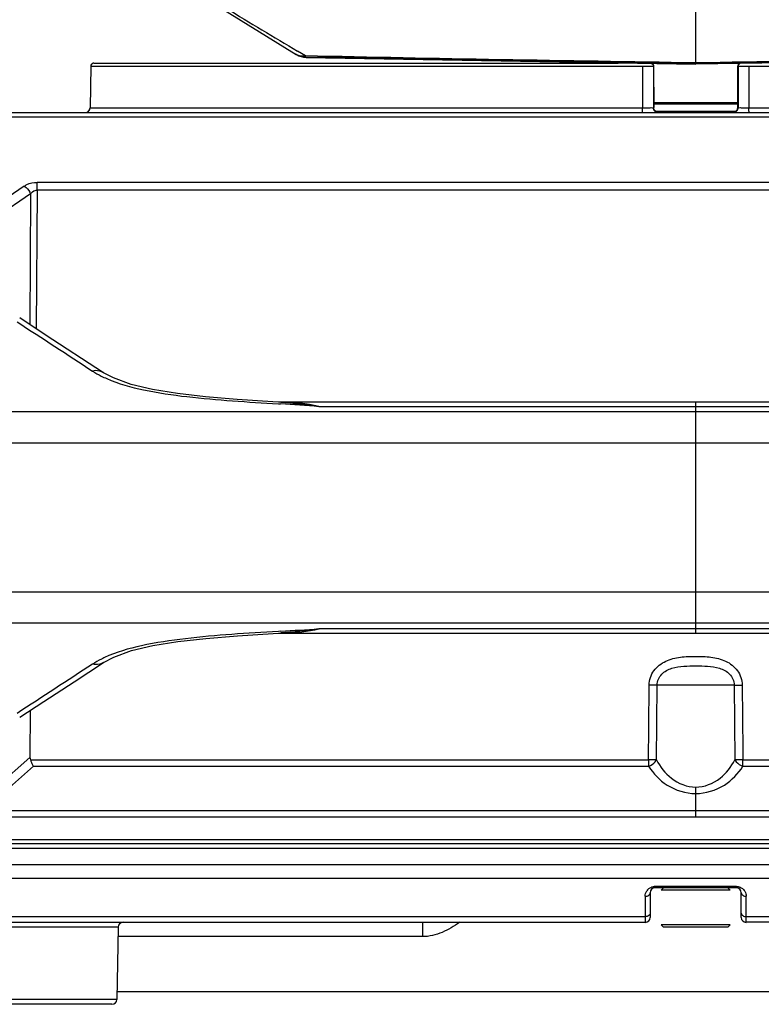
# Model space of a CAD drawing. Units: inches. Extents: x -0.1 to 96.1, y -0.1 to 60.1.
# Drawn here: x 28.7 to 31.7, y 20.9 to 24.8 of the extents above; entities that cross this region are included whole.
import ezdxf

# ---------------------------------------------------------------- set-up
doc = ezdxf.new("R2010")
doc.units = ezdxf.units.IN
doc.header["$MEASUREMENT"] = 0
doc.layers.add('1', color=7, linetype='Continuous')
doc.styles.get("Standard").update_dxf_attribs({"font": 'arial.ttf'})
doc.dimstyles.get("Standard").update_dxf_attribs({"dimtxt": 0.18, "dimasz": 0.18, "dimexe": 0.18, "dimexo": 0.0625, "dimgap": 0.09, "dimtad": 0, "dimtih": 1, "dimtoh": 1, "dimdec": 4, "dimzin": 0, "dimdsep": 46, "dimtxsty": 'Standard', "dimcen": 0.09, "dimadec": 0, "dimazin": 0, "dimtfac": 1, "dimtdec": 4, "dimtofl": 0, "dimtmove": 0, "dimatfit": 3, "dimfxl": 1, "dimtolj": 1, "dimtzin": 0, "dimarcsym": 0})

# ---------------------------------------------------------------- blocks, each defined once
blk = doc.blocks.new('*D88')
at = {"layer": '1', "color": 0, "lineweight": -2, "transparency": 16777216}
for p, q in [((26.5213, 21.0702), (26.5213, 18.0914)), ((36.3481, 21.0702), (36.3481, 18.0914)), ((27.0213, 18.5914), (28.6618, 18.5914)), ((35.8481, 18.5914), (34.2075, 18.5914))]:
    blk.add_line(p, q, dxfattribs=at)
at = {"layer": '1', "color": 0, "transparency": 16777216}
for points in [[(27.0213, 18.6747), (27.0213, 18.508), (26.5213, 18.5914)], [(35.8481, 18.6747), (35.8481, 18.508), (36.3481, 18.5914)]]:
    blk.add_solid(points, dxfattribs=at)
at = {"layer": 'Defpoints', "color": 0, "transparency": 16777216}
for p in [(26.5213, 21.5702), (36.3481, 21.5702), (26.5213, 18.5914)]:
    blk.add_point(p, dxfattribs=at)
at = {"layer": '1', "color": 0, "transparency": 16777216, "insert": (31.4347, 18.5914), "char_height": 0.5, "attachment_point": 5}
blk.add_mtext('\\A1;9.8in. [250mm]', dxfattribs=at)
blk = doc.blocks.new('*D89')
at = {"layer": '1', "color": 0, "lineweight": -2, "transparency": 16777216}
for p, q in [((36.7063, 21.6967), (36.7063, 17.1035)), ((26.5213, 21.0702), (26.5213, 17.1035)), ((27.0213, 17.6035), (28.4911, 17.6035)), ((36.2063, 17.6035), (34.3782, 17.6035))]:
    blk.add_line(p, q, dxfattribs=at)
at = {"layer": '1', "color": 0, "transparency": 16777216}
for points in [[(27.0213, 17.6869), (27.0213, 17.5202), (26.5213, 17.6035)], [(36.2063, 17.6869), (36.2063, 17.5202), (36.7063, 17.6035)]]:
    blk.add_solid(points, dxfattribs=at)
at = {"layer": 'Defpoints', "color": 0, "transparency": 16777216}
for p in [(36.7063, 22.1967), (26.5213, 21.5702), (26.5213, 17.6035)]:
    blk.add_point(p, dxfattribs=at)
at = {"layer": '1', "color": 0, "transparency": 16777216, "insert": (31.4347, 17.6035), "char_height": 0.5, "attachment_point": 5}
blk.add_mtext('\\A1;10.2in. [259mm]', dxfattribs=at)

msp = doc.modelspace()

# ---------------------------------------------------------------- linework, layer by layer
at = {"layer": '1', "linetype": 'Continuous'}
for p, q in [((29.5036, 24.8922), (29.8414, 24.6836)), ((31.4347, 24.6447), (31.4347, 24.9102)), ((29.8784, 24.6783), (29.8471, 24.6969)), ((29.8784, 24.6783), (29.8472, 24.6969)), ((29.8798, 24.6728), (29.8814, 24.6718)), ((29.8814, 24.6718), (31.4347, 24.6447)), ((32.9879, 24.6718), (31.4347, 24.6447)), ((29.0223, 24.637), (29.0194, 24.4711)), ((29.0225, 24.637), (29.0196, 24.4711)), ((29.0223, 24.637), (29.0225, 24.637)), ((29.0225, 24.637), (31.2229, 24.637)), ((29.0342, 24.6487), (31.1249, 24.6487)), ((31.2229, 24.637), (31.2229, 24.4711)), ((31.2229, 24.637), (31.2361, 24.637)), ((31.2657, 24.6368), (31.2657, 24.4715)), ((31.2657, 24.6368), (31.267, 24.6368)), ((31.267, 24.6368), (31.2671, 24.4715)), ((31.6023, 24.4715), (31.6023, 24.6368)), ((31.6023, 24.6368), (31.6036, 24.6368)), ((31.6036, 24.6368), (31.6037, 24.4715)), ((31.6465, 24.637), (31.6465, 24.4711)), ((31.6465, 24.637), (33.847, 24.637)), ((29.0194, 24.4711), (31.2229, 24.4711)), ((31.2657, 24.4715), (31.2671, 24.4715)), ((31.6023, 24.4912), (31.2671, 24.4912)), ((31.6023, 24.4854), (31.2671, 24.4854)), ((31.2743, 24.4576), (31.2695, 24.4624)), ((31.5923, 24.4564), (31.2771, 24.4564)), ((31.601, 24.4636), (31.595, 24.4576)), ((31.6023, 24.4715), (31.6037, 24.4715)), ((31.6465, 24.4711), (33.8499, 24.4711)), ((27.4901, 24.4518), (35.3793, 24.4518)), ((28.0435, 24.4354), (34.8258, 24.4354)), ((28.7562, 24.1584), (28.5939, 24.048)), ((28.8081, 24.1431), (28.8044, 23.5901)), ((28.8081, 24.1431), (28.8081, 24.1735)), ((34.0613, 24.1735), (28.8081, 24.1735)), ((34.0613, 24.1431), (28.8081, 24.1431)), ((28.7821, 24.1275), (28.6199, 24.017)), ((28.7821, 24.1275), (28.7791, 23.6066)), ((28.8408, 23.5664), (28.7388, 23.6329)), ((29.073, 23.4149), (28.8408, 23.5664)), ((29.7703, 23.2907), (29.7793, 23.2902)), ((29.7703, 23.2907), (29.7792, 23.2902)), ((29.7797, 23.2973), (29.7705, 23.2976)), ((33.0896, 23.2973), (29.7797, 23.2973)), ((29.9324, 23.2805), (31.4347, 23.2805)), ((31.4347, 22.377), (31.4347, 23.2973)), ((31.4347, 23.2805), (32.9369, 23.2805)), ((31.4347, 23.2585), (28.6255, 23.2585)), ((34.2439, 23.2585), (31.4347, 23.2585)), ((31.4347, 23.1343), (28.6255, 23.1343)), ((34.2439, 23.1343), (31.4347, 23.1343)), ((31.4347, 22.54), (28.6255, 22.54)), ((34.2439, 22.54), (31.4347, 22.54)), ((31.4347, 22.4158), (28.6255, 22.4158)), ((34.2439, 22.4158), (31.4347, 22.4158)), ((29.7793, 22.3841), (29.7703, 22.3835)), ((29.7793, 22.3841), (29.7703, 22.3835)), ((29.7705, 22.3767), (29.7797, 22.377)), ((29.7797, 22.377), (33.0897, 22.377)), ((31.4347, 22.3938), (29.9324, 22.3938)), ((32.9369, 22.3938), (31.4347, 22.3938)), ((28.9559, 22.1829), (29.073, 22.2593)), ((31.2783, 21.8713), (31.2812, 22.1697)), ((31.5881, 22.1697), (31.2812, 22.1697)), ((31.5881, 22.1697), (31.591, 21.8713)), ((28.7809, 22.0688), (28.7798, 21.8811)), ((28.568, 21.6945), (28.7798, 21.8811)), ((28.7813, 21.8713), (31.2465, 21.8713)), ((31.2465, 21.8713), (31.2465, 21.8457)), ((31.6228, 21.8713), (34.0881, 21.8713)), ((31.6228, 21.8457), (31.6228, 21.8713)), ((28.5923, 21.6684), (28.7933, 21.8457)), ((28.7933, 21.8457), (31.2465, 21.8457)), ((31.6228, 21.8457), (34.0761, 21.8457)), ((31.4347, 21.6428), (31.4347, 21.7627)), ((34.277, 21.6684), (28.5923, 21.6684)), ((34.277, 21.6428), (28.5923, 21.6428)), ((27.4704, 21.5544), (35.3989, 21.5544)), ((27.4704, 21.5384), (35.3989, 21.5384)), ((35.3841, 21.5184), (27.4853, 21.5184)), ((35.3829, 21.4525), (27.4864, 21.4525)), ((35.3822, 21.3977), (27.4872, 21.3977)), ((31.5967, 21.3669), (31.2727, 21.3669)), ((31.2727, 21.3612), (31.2727, 21.3669)), ((31.5967, 21.3612), (31.2727, 21.3612)), ((31.3067, 21.3612), (31.2969, 21.3514)), ((31.5626, 21.3612), (31.5725, 21.3514)), ((31.5967, 21.3669), (31.5967, 21.3612)), ((31.2333, 21.3275), (31.2333, 21.2235)), ((31.253, 21.3416), (31.253, 21.2431)), ((31.5725, 21.3514), (31.2969, 21.3514)), ((31.6163, 21.2431), (31.6163, 21.3416)), ((31.636, 21.2235), (31.636, 21.3275)), ((31.2333, 21.246), (27.9346, 21.246)), ((33.1866, 21.246), (31.636, 21.246)), ((27.8717, 21.2235), (31.2333, 21.2235)), ((29.1312, 21.2041), (28.0295, 21.2041)), ((29.1312, 21.2041), (29.1262, 20.916)), ((30.3452, 21.2235), (30.3452, 21.1665)), ((31.3067, 21.2038), (31.2969, 21.2136)), ((31.5725, 21.2136), (31.2969, 21.2136)), ((31.5626, 21.2038), (31.3067, 21.2038)), ((31.5626, 21.2038), (31.5725, 21.2136)), ((33.1866, 21.2235), (31.636, 21.2235)), ((30.3452, 21.1665), (29.1305, 21.1665)), ((31.8076, 20.9458), (29.1267, 20.9458)), ((29.1262, 20.916), (28.0345, 20.916)), ((29.1065, 20.8967), (28.0542, 20.8967))]:
    msp.add_line(p, q, dxfattribs=at)
for points in [[(31.2771, 24.4564), (31.276, 24.4565), (31.2751, 24.4569), (31.2743, 24.4576)], [(31.595, 24.4576), (31.5943, 24.457), (31.5934, 24.4566), (31.5923, 24.4564)], [(29.7707, 23.2976), (29.7487, 23.2989), (29.6063, 23.3085), (29.4803, 23.3187), (29.3683, 23.3312), (29.269, 23.3472), (29.1829, 23.3681), (29.1125, 23.3937), (29.073, 23.4149)], [(29.073, 22.2593), (29.1136, 22.2811), (29.1842, 22.3066), (29.2703, 22.3273), (29.3695, 22.3432), (29.4814, 22.3556), (29.6071, 22.3659), (29.7491, 22.3753), (29.7707, 22.3767)], [(28.7388, 22.0413), (28.8353, 22.1043), (28.9559, 22.1829)]]:
    msp.add_lwpolyline(points, dxfattribs=at)
for centre, radius, start, end in [((52.9851, 63.5666), 45.2352, 238.81552, 239.23596), ((29.865, 24.7253), 0.048, 238.3038, 240.4623), ((29.8828, 24.7506), 0.0787, 238.3027, 269), ((29.0342, 24.6368), 0.0118, 90, 178.9968), ((29.0343, 24.6369), 0.0117, 119.985, 147.1894), ((29.0343, 24.6368), 0.0119, 105.039, 119.8346), ((28.9998, 24.4715), 0.0197, 270, 358.9968), ((29.2682, 23.8096), 0.4563, 243.4561, 246.4279), ((29.6408, 21.2216), 2.08, 86.1726, 86.4193), ((26.6409, -27.6621), 51.0488, 86.30317, 86.47542), ((29.6408, 24.4524), 2.0798, 273.5809, 273.8279), ((26.613, 73.7809), 51.4942, 273.52522, 273.69597), ((29.7799, 23.1217), 0.7447, 270.0039, 271.1917), ((29.2614, 21.8786), 0.4407, 114.7453, 116.5298), ((31.2728, 21.3274), 0.0395, 132.7281, 146.7239), ((31.2727, 21.3416), 0.0197, 90, 180), ((31.2727, 21.3275), 0.0394, 90.0107, 94.5291), ((31.5967, 21.3416), 0.0197, 0, 90), ((31.5967, 21.3275), 0.0394, 29.9189, 36.1411), ((31.2333, 21.2431), 0.0197, 270, 0), ((31.636, 21.2431), 0.0197, 180, 270), ((29.1509, 21.2038), 0.0197, 90, 179), ((29.1065, 20.9164), 0.0197, 270, 359)]:
    msp.add_arc(centre, radius, start, end, dxfattribs=at)
msp.add_ellipse((29.8828, 24.7506), major_axis=(0.067, -0.0414), ratio=0.999416, start_param=-1.570796, end_param=-1.034774, dxfattribs=at)
for points in [[(29.8798, 24.6728), (29.8659, 24.6731), (29.8517, 24.6772), (29.8398, 24.6845)], [(31.4347, 24.6498), (30.9159, 24.6586), (30.3971, 24.6661), (29.8784, 24.6783)], [(31.4347, 24.6465), (30.9164, 24.6555), (30.3981, 24.6643), (29.8798, 24.6728)], [(32.9909, 24.6783), (32.4722, 24.6661), (31.9534, 24.6586), (31.4347, 24.6498)], [(32.9895, 24.6728), (32.4712, 24.6643), (31.953, 24.6555), (31.4347, 24.6465)], [(29.0244, 24.6433), (29.0232, 24.6414), (29.0225, 24.6392), (29.0225, 24.637)], [(31.2571, 24.6482), (31.2617, 24.6469), (31.2657, 24.6416), (31.2657, 24.6368)], [(31.2586, 24.6482), (31.2631, 24.6468), (31.267, 24.6416), (31.267, 24.6368)], [(31.6108, 24.6482), (31.6063, 24.6468), (31.6023, 24.6416), (31.6023, 24.6368)], [(31.6122, 24.6482), (31.6077, 24.6469), (31.6036, 24.6416), (31.6036, 24.6368)], [(31.2697, 24.4616), (31.268, 24.4646), (31.2671, 24.4681), (31.2671, 24.4715)], [(31.2868, 24.4518), (31.2802, 24.4518), (31.273, 24.456), (31.2697, 24.4616)], [(31.5826, 24.4518), (31.5892, 24.4518), (31.5964, 24.456), (31.5996, 24.4616)], [(31.5996, 24.4616), (31.6013, 24.4646), (31.6023, 24.4681), (31.6023, 24.4715)], [(28.7287, 23.6175), (28.8291, 23.5521), (28.9294, 23.4866), (29.0298, 23.4211)], [(29.0298, 23.4211), (29.0409, 23.4139), (29.0525, 23.4074), (29.0643, 23.4015)], [(29.7797, 23.297), (29.8308, 23.2936), (29.8818, 23.2882), (29.9324, 23.2805)], [(29.9324, 23.2805), (29.8826, 23.2921), (29.8311, 23.2973), (29.78, 23.2973)], [(29.9324, 22.3938), (29.8818, 22.386), (29.8308, 22.3807), (29.7797, 22.3773)], [(29.7954, 22.3772), (29.8414, 22.3781), (29.8876, 22.3834), (29.9324, 22.3938)], [(29.0646, 22.2729), (29.0527, 22.267), (29.041, 22.2604), (29.0298, 22.2531)], [(29.0298, 22.2531), (28.9294, 22.1877), (28.8291, 22.1222), (28.7287, 22.0567)], [(31.2465, 21.8713), (31.2474, 21.9708), (31.2483, 22.0702), (31.2492, 22.1697)], [(31.6201, 22.1697), (31.621, 22.0702), (31.6219, 21.9708), (31.6228, 21.8713)], [(28.7798, 21.8811), (28.7798, 21.8778), (28.7802, 21.8744), (28.7813, 21.8713)], [(31.5967, 21.3669), (31.6018, 21.3669), (31.6069, 21.3659), (31.6117, 21.3639)], [(31.6117, 21.3639), (31.6182, 21.3612), (31.6243, 21.3565), (31.6285, 21.3507)], [(31.2333, 21.3275), (31.2333, 21.335), (31.2356, 21.3428), (31.2398, 21.3491)], [(31.6308, 21.3472), (31.6342, 21.3413), (31.636, 21.3343), (31.636, 21.3275)]]:
    msp.add_open_spline(points, degree=3, dxfattribs=at)
for points, knots in [([(29.8784, 24.6783), (29.8752, 24.6776), (29.8626, 24.6761), (29.8495, 24.679), (29.8414, 24.6836)], [0, 0, 0, 0, 0.262964, 1, 1, 1, 1]), ([(29.8798, 24.6728), (29.8793, 24.673), (29.8789, 24.6754), (29.8786, 24.677), (29.8784, 24.6783)], [0, 0, 0, 0, 0.294881, 1, 1, 1, 1]), ([(29.0343, 24.6487), (29.0337, 24.6487), (29.0327, 24.6486), (29.0317, 24.6484), (29.0312, 24.6482)], [0, 0, 0, 0, 0.49826, 1, 1, 1, 1]), ([(31.2361, 24.637), (31.24, 24.637), (31.2471, 24.6369), (31.2563, 24.6373), (31.262, 24.6364), (31.2651, 24.6373), (31.2657, 24.6368)], [0, 0, 0, 0, 0.397117, 0.717069, 0.925541, 1, 1, 1, 1]), ([(31.6036, 24.6368), (31.6046, 24.6375), (31.6093, 24.6362), (31.6178, 24.6374), (31.6312, 24.6369), (31.6411, 24.637), (31.6465, 24.637)], [0, 0, 0, 0, 0.079818, 0.30044, 0.625206, 1, 1, 1, 1]), ([(29, 24.4518), (29.0049, 24.4518), (29.0153, 24.4559), (29.0195, 24.4662), (29.0196, 24.4711)], [0, 0, 0, 0, 0.499329, 1, 1, 1, 1]), ([(31.2212, 24.4518), (31.2217, 24.4518), (31.2219, 24.4546), (31.2229, 24.4599), (31.2229, 24.4666), (31.2229, 24.4711)], [0, 0, 0, 0, 0.08228, 0.297931, 1, 1, 1, 1]), ([(31.2229, 24.4711), (31.2282, 24.4711), (31.2381, 24.4714), (31.2516, 24.4707), (31.2597, 24.4723), (31.2649, 24.4706), (31.2657, 24.4715)], [0, 0, 0, 0, 0.374525, 0.699269, 0.920003, 1, 1, 1, 1]), ([(31.2854, 24.4518), (31.2803, 24.4518), (31.2699, 24.456), (31.2657, 24.4665), (31.2657, 24.4715)], [0, 0, 0, 0, 0.499995, 1, 1, 1, 1]), ([(31.2771, 24.4564), (31.277, 24.4559), (31.277, 24.455), (31.2769, 24.4541), (31.2768, 24.4537)], [0, 0, 0, 0, 0.522479, 1, 1, 1, 1]), ([(31.584, 24.4518), (31.589, 24.4518), (31.5995, 24.456), (31.6037, 24.4665), (31.6037, 24.4715)], [0, 0, 0, 0, 0.499995, 1, 1, 1, 1]), ([(31.5923, 24.4564), (31.5923, 24.4559), (31.5924, 24.455), (31.5925, 24.4541), (31.5925, 24.4537)], [0, 0, 0, 0, 0.522481, 1, 1, 1, 1]), ([(31.6037, 24.4715), (31.6044, 24.4706), (31.6096, 24.4723), (31.6178, 24.4707), (31.6313, 24.4714), (31.6411, 24.4711), (31.6465, 24.4711)], [0, 0, 0, 0, 0.080202, 0.301265, 0.625962, 1, 1, 1, 1]), ([(31.6482, 24.4518), (31.6477, 24.4518), (31.6475, 24.4546), (31.6464, 24.4599), (31.6465, 24.4666), (31.6465, 24.4711)], [0, 0, 0, 0, 0.08228, 0.297931, 1, 1, 1, 1]), ([(28.7562, 24.1584), (28.7596, 24.1607), (28.7755, 24.1697), (28.7941, 24.1735), (28.8081, 24.1735)], [0, 0, 0, 0, 0.228323, 1, 1, 1, 1]), ([(28.7562, 24.1584), (28.759, 24.1568), (28.7701, 24.1489), (28.7783, 24.1372), (28.7821, 24.1275)], [0, 0, 0, 0, 0.234571, 1, 1, 1, 1]), ([(28.7821, 24.1275), (28.7866, 24.1337), (28.7949, 24.1412), (28.8053, 24.1431), (28.8081, 24.1431)], [0, 0, 0, 0, 0.73427, 1, 1, 1, 1]), ([(29.0728, 23.415), (29.0638, 23.4209), (29.0481, 23.4244), (29.0336, 23.4221), (29.0298, 23.4211)], [0, 0, 0, 0, 0.734563, 1, 1, 1, 1]), ([(29.0858, 23.3914), (29.1328, 23.3709), (29.2394, 23.3413), (29.4687, 23.3088), (29.6487, 23.2983), (29.7703, 23.2907)], [0, 0, 0, 0, 0.221873, 0.47382, 1, 1, 1, 1]), ([(29.7703, 22.3835), (29.6466, 22.3758), (29.4635, 22.3653), (29.2312, 22.3315), (29.1238, 22.3005), (29.077, 22.2789)], [0, 0, 0, 0, 0.528099, 0.780183, 1, 1, 1, 1]), ([(29.0728, 22.2592), (29.0638, 22.2533), (29.0481, 22.2498), (29.0336, 22.2522), (29.0298, 22.2531)], [0, 0, 0, 0, 0.734563, 1, 1, 1, 1]), ([(31.2492, 22.1697), (31.2494, 22.1897), (31.2634, 22.2307), (31.3137, 22.2688), (31.3737, 22.2827), (31.4346, 22.2845), (31.4956, 22.2827), (31.5556, 22.2688), (31.6059, 22.2307), (31.62, 22.1897), (31.6201, 22.1697)], [0, 0, 0, 0, 0.123981, 0.248662, 0.374112, 0.49992, 0.625725, 0.751182, 0.875894, 1, 1, 1, 1]), ([(31.2812, 22.1697), (31.2814, 22.1853), (31.2958, 22.2172), (31.3397, 22.2392), (31.387, 22.2453), (31.4346, 22.2461), (31.4823, 22.2453), (31.5296, 22.2392), (31.5735, 22.2172), (31.588, 22.1853), (31.5881, 22.1697)], [0, 0, 0, 0, 0.123537, 0.248211, 0.373649, 0.499922, 0.626191, 0.751625, 0.876333, 1, 1, 1, 1]), ([(31.2812, 22.1697), (31.2791, 22.1697), (31.2685, 22.1696), (31.2578, 22.1696), (31.2492, 22.1697)], [0, 0, 0, 0, 0.196243, 1, 1, 1, 1]), ([(31.5881, 22.1697), (31.5902, 22.1697), (31.6009, 22.1696), (31.6116, 22.1696), (31.6201, 22.1697)], [0, 0, 0, 0, 0.196243, 1, 1, 1, 1]), ([(28.7813, 21.8713), (28.7837, 21.8644), (28.7874, 21.8557), (28.7921, 21.8475), (28.7933, 21.8457)], [0, 0, 0, 0, 0.774105, 1, 1, 1, 1]), ([(31.2465, 21.8457), (31.2564, 21.8494), (31.2686, 21.8573), (31.2768, 21.8685), (31.2783, 21.8713)], [0, 0, 0, 0, 0.765845, 1, 1, 1, 1]), ([(31.2783, 21.8713), (31.2762, 21.8713), (31.2656, 21.8712), (31.255, 21.8712), (31.2465, 21.8713)], [0, 0, 0, 0, 0.197646, 1, 1, 1, 1]), ([(31.2783, 21.8713), (31.2929, 21.8435), (31.3335, 21.7894), (31.4002, 21.7627), (31.4347, 21.7627)], [0, 0, 0, 0, 0.476345, 1, 1, 1, 1]), ([(31.4347, 21.7627), (31.4692, 21.7627), (31.5358, 21.7894), (31.5765, 21.8435), (31.591, 21.8713)], [0, 0, 0, 0, 0.523664, 1, 1, 1, 1]), ([(31.591, 21.8713), (31.5927, 21.8686), (31.6006, 21.8573), (31.6128, 21.8489), (31.6228, 21.8457)], [0, 0, 0, 0, 0.233736, 1, 1, 1, 1]), ([(31.6228, 21.8713), (31.6198, 21.8713), (31.6092, 21.8712), (31.5986, 21.8712), (31.591, 21.8713)], [0, 0, 0, 0, 0.288095, 1, 1, 1, 1]), ([(31.2465, 21.8457), (31.2653, 21.8161), (31.3188, 21.7603), (31.395, 21.7371), (31.4347, 21.7371)], [0, 0, 0, 0, 0.468643, 1, 1, 1, 1]), ([(31.4347, 21.7371), (31.4744, 21.7371), (31.5506, 21.7603), (31.604, 21.8161), (31.6228, 21.8457)], [0, 0, 0, 0, 0.531365, 1, 1, 1, 1]), ([(31.246, 21.3565), (31.2475, 21.3578), (31.2543, 21.3632), (31.2629, 21.3662), (31.2696, 21.3668)], [0, 0, 0, 0, 0.231895, 1, 1, 1, 1]), ([(31.2333, 21.3275), (31.2382, 21.3275), (31.2472, 21.3294), (31.253, 21.3377), (31.253, 21.3416)], [0, 0, 0, 0, 0.558365, 1, 1, 1, 1]), ([(31.6163, 21.3416), (31.6163, 21.3377), (31.6222, 21.3294), (31.6312, 21.3275), (31.636, 21.3275)], [0, 0, 0, 0, 0.441635, 1, 1, 1, 1]), ([(31.253, 21.2601), (31.253, 21.2562), (31.2472, 21.2479), (31.2382, 21.246), (31.2333, 21.246)], [0, 0, 0, 0, 0.441635, 1, 1, 1, 1]), ([(31.6163, 21.2601), (31.6163, 21.2562), (31.6222, 21.2479), (31.6312, 21.246), (31.636, 21.246)], [0, 0, 0, 0, 0.441635, 1, 1, 1, 1]), ([(30.4936, 21.2235), (30.4711, 21.2088), (30.4259, 21.1794), (30.3719, 21.1665), (30.3452, 21.1665)], [0, 0, 0, 0, 0.501437, 1, 1, 1, 1])]:
    msp.add_open_spline(points, degree=3, knots=knots, dxfattribs=at)

# ---------------------------------------------------------------- dimensions: what is measured, and where the dimension line sits
at = {"layer": '1'}
for base, p1, picture, middle in [((26.5213, 17.6035), (36.7063, 22.1967), '*D89', (31.4347, 17.6035)), ((26.5213, 18.5914), (36.3481, 21.5702), '*D88', (31.4347, 18.5914))]:
    dim = msp.add_linear_dim(base=base, p1=p1, p2=(26.5213, 21.5702), angle=180, dimstyle='Standard', override={"dimtxt": 0.5, "dimasz": 0.5, "dimexe": 0.5, "dimexo": 0.5, "dimgap": 0.5, "dimdec": 1, "dimpost": 'in.', "dimcen": 0.5, "dimtdec": 1, "dimatfit": 0}, dxfattribs=at)
    dim.commit()
    dim.dimension.update_dxf_attribs({"geometry": picture, "text_midpoint": middle, "dimtype": 160})

doc.saveas('drawing.dxf')
